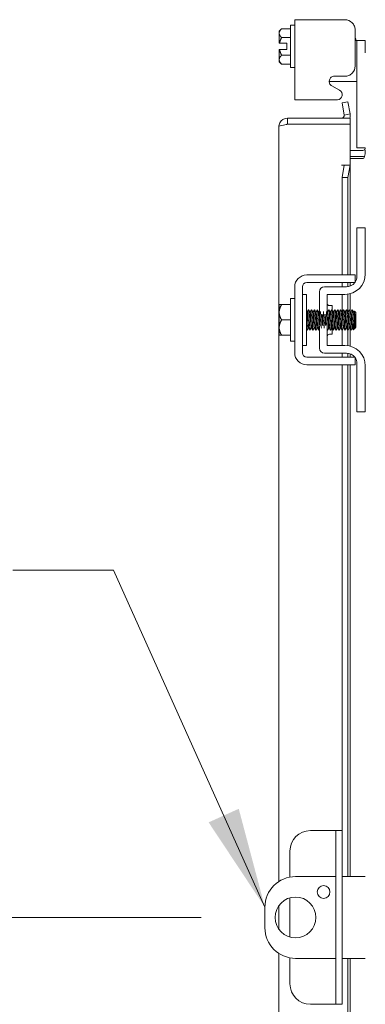
# Model space of a CAD drawing. Units: inches. Extents: x 9 to 205, y 6 to 126.
# Drawn here: x 105 to 109, y 88 to 100 of the extents above; entities that cross this region are included whole.
import ezdxf

# ---------------------------------------------------------------- set-up
doc = ezdxf.new("R2010")
doc.units = ezdxf.units.IN
doc.header["$LTSCALE"] = 12.5
doc.header["$MEASUREMENT"] = 0
for name, color, linetype, lineweight in [('Dimension (ANSI)', 7, 'Continuous', 5), ('Symbol (ANSI)', 7, 'Continuous', 5), ('Visible (ANSI)', 7, 'Continuous', 5)]:
    doc.layers.add(name, color=color, linetype=linetype, lineweight=lineweight)
doc.styles.add('ROMANS', font='romans.shx')
doc.dimstyles.new('Default (ANSI)', dxfattribs={"dimscale": 12.5, "dimtxt": 0.09, "dimasz": 0.098425, "dimexe": 0.125, "dimexo": 0.0625, "dimgap": 0.031496, "dimtad": 0, "dimtih": 1, "dimtoh": 1, "dimrnd": 1e-08, "dimzin": 0, "dimdsep": 46, "dimtxsty": 'ROMANS', "dimcen": 0.09, "dimdle": 0.393701, "dimclrd": 256, "dimclre": 256, "dimclrt": 256, "dimadec": 0, "dimazin": 0, "dimtfac": 1, "dimtofl": 0, "dimtmove": 0, "dimatfit": 3, "dimfxl": 1, "dimtolj": 1, "dimtzin": 0, "dimlwd": -1, "dimlwe": -1, "dimarcsym": 0})
doc.dimstyles.new('Default (ANSI)$7', dxfattribs={"dimscale": 12.5, "dimtxt": 0.09, "dimasz": 0.098425, "dimexe": 0.125, "dimexo": 0.0625, "dimgap": 0.031496, "dimtad": 0, "dimtih": 1, "dimtoh": 1, "dimrnd": 1e-08, "dimzin": 0, "dimdsep": 46, "dimtxsty": 'ROMANS', "dimcen": 0.09, "dimdle": 0.393701, "dimclrd": 256, "dimclre": 256, "dimclrt": 256, "dimadec": 0, "dimazin": 0, "dimtfac": 1, "dimtofl": 0, "dimtmove": 0, "dimatfit": 3, "dimfxl": 1, "dimtolj": 1, "dimtzin": 0, "dimlwd": -1, "dimlwe": -1, "dimarcsym": 0})

# ---------------------------------------------------------------- blocks, each defined once
blk = doc.blocks.new('*D26')
at = {"layer": 'Defpoints', "color": 0, "transparency": 16777216}
for p in [(103.558, 89.306), (107.916, 89.306), (109.251, 63.994)]:
    blk.add_point(p, dxfattribs=at)
at = {"layer": 'Dimension (ANSI)', "transparency": 16777216}
for p, q in [((107.134, 89.306), (101.995, 89.306)), ((103.558, 88.076), (103.558, 77.606)), ((103.558, 65.224), (103.558, 75.694)), ((108.47, 63.994), (101.995, 63.994))]:
    blk.add_line(p, q, dxfattribs=at)
for points in [[(103.353, 88.076), (103.763, 88.076), (103.558, 89.306)], [(103.353, 65.224), (103.763, 65.224), (103.558, 63.994)]]:
    blk.add_solid(points, dxfattribs=at)
at = {"layer": 'Dimension (ANSI)', "transparency": 16777216, "insert": (101.468, 77.213), "char_height": 1.125, "attachment_point": 1, "style": 'ROMANS'}
blk.add_mtext('\\A1;25.31', dxfattribs=at)

msp = doc.modelspace()

# ---------------------------------------------------------------- linework, layer by layer
at = {"layer": 'Visible (ANSI)'}
for p, q in [((108.2809, 100.2926), (108.4279, 100.2926)), ((108.2809, 100.2926), (108.2809, 99.3127)), ((108.8951, 100.2926), (108.4279, 100.2926)), ((108.0909, 100.1534), (108.1199, 100.1824)), ((108.0909, 100.1534), (108.0909, 100.1283)), ((108.0909, 100.1283), (108.0909, 100.0034)), ((108.1199, 100.1824), (108.2309, 100.1824)), ((108.2309, 99.7059), (108.2309, 100.2259)), ((108.2309, 100.2259), (108.2809, 100.2259)), ((109.021, 99.7265), (109.021, 100.1666)), ((108.1199, 100.0742), (108.2309, 100.0742)), ((109.0309, 100.0559), (109.021, 100.0658)), ((109.042, 100.0371), (109.021, 100.0371)), ((109.0309, 100.0371), (109.0309, 100.0559)), ((109.042, 100.0071), (109.042, 100.0371)), ((109.146, 100.0371), (109.042, 100.0371)), ((109.042, 100.0071), (109.042, 98.7541)), ((109.146, 100.0371), (109.146, 100.0071)), ((109.146, 100.0071), (109.146, 99.8886)), ((108.0909, 99.9284), (108.0909, 99.8036)), ((108.1859, 100.0034), (108.0946, 100.0034)), ((108.1859, 99.9284), (108.0946, 99.9284)), ((108.1859, 99.9284), (108.1859, 100.0034)), ((108.0909, 99.8036), (108.0909, 99.7784)), ((108.0909, 99.7784), (108.1199, 99.7494)), ((108.1199, 99.8577), (108.2309, 99.8577)), ((108.1199, 99.7494), (108.2309, 99.7494)), ((108.2309, 99.7059), (108.2809, 99.7059)), ((108.917, 99.5371), (108.7044, 99.5371)), ((108.7679, 99.6005), (108.8951, 99.6005)), ((108.917, 99.5371), (109.042, 99.5371)), ((108.8299, 99.4301), (108.7369, 99.4826)), ((108.4279, 99.3127), (108.2809, 99.3127)), ((108.4279, 99.3127), (108.806, 99.3127)), ((108.9332, 99.2864), (108.8604, 99.2735)), ((108.9593, 99.1387), (108.9332, 99.2864)), ((108.8604, 99.2735), (108.8864, 99.1258)), ((108.9612, 99.0876), (108.1914, 99.0876)), ((108.1914, 99.0136), (108.1914, 99.0876)), ((108.8864, 99.1258), (108.9593, 99.1387)), ((108.8864, 99.1258), (108.8867, 99.1243)), ((108.9596, 99.1371), (108.9593, 99.1387)), ((108.9612, 99.0136), (108.9612, 99.0876)), ((108.0862, 89.7456), (108.0862, 98.9824)), ((108.1914, 99.0136), (108.9612, 99.0136)), ((108.1914, 99.0129), (108.9612, 99.0129)), ((108.9612, 99.0129), (108.9612, 98.5131)), ((109.1148, 98.6929), (108.9612, 98.6929)), ((109.042, 98.7241), (109.042, 98.7541)), ((109.042, 98.7241), (109.146, 98.7241)), ((108.9612, 98.6189), (109.1148, 98.6189)), ((109.1148, 98.5927), (108.9612, 98.5927)), ((108.8557, 98.5131), (108.9612, 98.5131)), ((108.8557, 98.5129), (108.8557, 98.5131)), ((108.8559, 98.5129), (108.8557, 98.5129)), ((108.8864, 98.5129), (108.8559, 98.5129)), ((108.8864, 98.5129), (108.8604, 98.3629)), ((108.9593, 98.5129), (108.8864, 98.5129)), ((108.9332, 98.3629), (108.9593, 98.5129)), ((108.9593, 98.5129), (108.9596, 98.5129)), ((108.9612, 98.5129), (108.9596, 98.5129)), ((108.9612, 98.5129), (108.9612, 97.1689)), ((108.8604, 98.3629), (108.9332, 98.3629)), ((108.8604, 97.1689), (108.8604, 98.3629)), ((108.9332, 97.1689), (108.9332, 98.3629)), ((109.146, 97.7439), (109.042, 97.7439)), ((109.042, 97.7139), (109.042, 97.7439)), ((109.146, 97.7439), (109.146, 97.7139)), ((109.042, 97.1504), (109.042, 97.7139)), ((109.146, 97.7139), (109.146, 97.1814)), ((108.4279, 97.1689), (108.8951, 97.1689)), ((109.021, 97.0749), (109.021, 97.1689)), ((108.2809, 96.2159), (108.2809, 97.0219)), ((108.3749, 96.2159), (108.3749, 97.0219)), ((108.4279, 97.0749), (108.8951, 97.0749)), ((108.917, 97.0254), (108.6455, 97.0254)), ((108.8604, 97.0254), (108.8604, 97.0749)), ((108.9332, 97.0264), (108.9332, 97.0749)), ((108.9612, 97.0749), (108.9612, 97.0334)), ((108.2309, 96.3589), (108.2309, 96.8789)), ((108.2309, 96.8789), (108.2809, 96.8789)), ((108.4249, 96.9314), (108.3749, 96.9314)), ((108.4249, 96.3064), (108.4249, 96.9314)), ((108.583, 96.9629), (108.583, 96.688)), ((108.677, 96.7036), (108.677, 96.9314)), ((108.677, 96.9314), (108.896, 96.9314)), ((108.8604, 96.7181), (108.8604, 96.9314)), ((108.9332, 96.7181), (108.9332, 96.9341)), ((108.9612, 96.94), (108.9612, 96.7259)), ((108.0909, 96.8026), (108.0909, 96.7126)), ((108.1199, 96.8064), (108.2309, 96.8064)), ((108.7083, 96.7939), (108.7395, 96.7939)), ((108.7395, 96.7939), (108.7395, 96.7385)), ((108.0909, 96.7126), (108.0909, 96.5251)), ((108.4356, 96.7181), (108.43, 96.7181)), ((108.4714, 96.7181), (108.4657, 96.7181)), ((108.5071, 96.7181), (108.5014, 96.7181)), ((108.5428, 96.7181), (108.5371, 96.7181)), ((108.5785, 96.7181), (108.5728, 96.7181)), ((108.6856, 96.7181), (108.68, 96.7181)), ((108.7214, 96.7181), (108.7157, 96.7181)), ((108.7571, 96.7181), (108.7514, 96.7181)), ((108.7928, 96.7181), (108.7871, 96.7181)), ((108.8285, 96.7181), (108.8228, 96.7181)), ((108.8642, 96.7181), (108.8585, 96.7181)), ((108.8999, 96.7181), (108.8943, 96.7181)), ((108.9356, 96.7181), (108.93, 96.7181)), ((108.9714, 96.7181), (108.9657, 96.7181)), ((109.0071, 96.7181), (109.0014, 96.7181)), ((109.0309, 96.7089), (109.0124, 96.7273)), ((109.0309, 96.5289), (109.0309, 96.7089)), ((108.0909, 96.5251), (108.0909, 96.4351)), ((108.1199, 96.6189), (108.2309, 96.6189)), ((108.4532, 96.5196), (108.4475, 96.5196)), ((108.4889, 96.5196), (108.4833, 96.5196)), ((108.5246, 96.5196), (108.519, 96.5196)), ((108.5604, 96.5196), (108.5547, 96.5196)), ((108.583, 96.5422), (108.583, 96.2749)), ((108.677, 96.3064), (108.677, 96.5205)), ((108.7032, 96.5196), (108.6975, 96.5196)), ((108.7389, 96.5196), (108.7333, 96.5196)), ((108.7395, 96.5186), (108.7395, 96.4439)), ((108.7746, 96.5196), (108.769, 96.5196)), ((108.8104, 96.5196), (108.8047, 96.5196)), ((108.8461, 96.5196), (108.8404, 96.5196)), ((108.8818, 96.5196), (108.8761, 96.5196)), ((108.9175, 96.5196), (108.9118, 96.5196)), ((108.9532, 96.5196), (108.9475, 96.5196)), ((108.9889, 96.5196), (108.9833, 96.5196)), ((109.0153, 96.5133), (109.0011, 96.4991)), ((109.0193, 96.5196), (109.0166, 96.515)), ((109.0217, 96.5196), (109.019, 96.5196)), ((109.0217, 96.5356), (109.0217, 96.5196)), ((109.0309, 96.5289), (109.0217, 96.5196)), ((108.1199, 96.4314), (108.2309, 96.4314)), ((108.7083, 96.4439), (108.7395, 96.4439)), ((108.8604, 96.3064), (108.8604, 96.495)), ((108.9332, 96.3036), (108.9332, 96.4945)), ((108.9612, 96.5059), (108.9612, 96.2977)), ((108.2309, 96.3589), (108.2809, 96.3589)), ((108.4249, 96.3064), (108.3749, 96.3064)), ((108.896, 96.3064), (108.677, 96.3064)), ((108.8951, 96.1629), (108.4279, 96.1629)), ((108.917, 96.2124), (108.6455, 96.2124)), ((108.8604, 96.1629), (108.8604, 96.2124)), ((108.9332, 96.1629), (108.9332, 96.2113)), ((108.9612, 96.2043), (108.9612, 96.1629)), ((109.021, 96.0689), (109.021, 96.1629)), ((108.8951, 96.0689), (108.4279, 96.0689)), ((108.8604, 90.3689), (108.8604, 96.0689)), ((108.9332, 89.8064), (108.9332, 96.0689)), ((108.9612, 96.0689), (108.9612, 89.8064)), ((109.042, 95.5239), (109.042, 96.0874)), ((109.146, 96.0564), (109.146, 95.5239)), ((109.042, 95.4939), (109.042, 95.5239)), ((109.042, 95.4939), (109.146, 95.4939)), ((109.146, 95.5239), (109.146, 95.4939)), ((108.7239, 90.3689), (108.4729, 90.3689)), ((108.7864, 90.3689), (108.7239, 90.3689)), ((108.8604, 90.3689), (108.7864, 90.3689)), ((108.7864, 90.1189), (108.7864, 90.3689)), ((108.8604, 90.3689), (108.8604, 90.1189)), ((108.2229, 90.1189), (108.2229, 89.8002)), ((108.7864, 90.1189), (108.7864, 88.4939)), ((108.8604, 90.1189), (108.8604, 88.4939)), ((108.7864, 89.8064), (108.2907, 89.8064)), ((109.021, 89.8064), (108.8604, 89.8064)), ((109.021, 89.8064), (109.146, 89.8064)), ((108.2229, 89.547), (108.2229, 89.0657)), ((107.9157, 89.4314), (107.9157, 89.1814)), ((108.0862, 89.1627), (108.0862, 89.4501)), ((108.0862, 65.0054), (108.0862, 88.8671)), ((108.2229, 88.8126), (108.2229, 88.4939)), ((108.2907, 88.8064), (108.7864, 88.8064)), ((108.8604, 88.8064), (109.021, 88.8064)), ((108.9332, 82.5439), (108.9332, 88.8064)), ((108.9612, 88.8064), (108.9612, 82.5439)), ((109.146, 88.8064), (109.021, 88.8064)), ((108.7864, 88.2439), (108.7864, 88.4939)), ((108.8604, 88.4939), (108.8604, 88.2439)), ((108.4729, 88.2439), (108.7239, 88.2439)), ((108.7239, 88.2439), (108.7864, 88.2439)), ((108.7864, 88.2439), (108.8604, 88.2439))]:
    msp.add_line(p, q, dxfattribs=at)
for centre, radius in [((108.6345, 89.6184), 0.0781), ((108.2907, 89.3064), 0.25)]:
    msp.add_circle(centre, radius, dxfattribs=at)
for centre, radius, start, end in [((108.799, 99.3753), 0.063, 276.4092, 60.56647), ((108.8559, 99.1189), 0.0312, 270, 10), ((108.8559, 99.1189), 0.1052, 342.72777, 10), ((109.1148, 98.7241), 0.1053, 270, 281.69575), ((108.4279, 97.0219), 0.147, 90, 180), ((108.896, 97.1814), 0.25, 270, 0), ((108.917, 97.1504), 0.125, 326.30474, 0), ((108.4279, 97.0219), 0.053, 90, 180), ((108.6455, 96.9629), 0.0625, 90, 180), ((108.917, 97.1504), 0.125, 270, 322.84308), ((108.7083, 96.8252), 0.0313, 180, 270), ((108.7083, 96.4126), 0.0313, 90, 180), ((108.6455, 96.2749), 0.0625, 180, 270), ((108.896, 96.0564), 0.25, 0, 90), ((108.4279, 96.2159), 0.147, 180, 270), ((108.4279, 96.2159), 0.053, 180, 270), ((108.917, 96.0874), 0.125, 37.15692, 90), ((108.917, 96.0874), 0.125, 0, 33.69526), ((108.4729, 90.1189), 0.25, 90, 180), ((108.2907, 89.4314), 0.375, 90, 180), ((108.2907, 89.1814), 0.375, 180, 270), ((108.4729, 88.4939), 0.25, 180, 270)]:
    msp.add_arc(centre, radius, start, end, dxfattribs=at)
for points, knots in [([(109.021, 100.1666), (109.021, 100.1839), (109.018, 100.2), (109.0118, 100.2148), (109.0087, 100.2222), (109.0049, 100.2294), (109.0003, 100.2362), (108.9957, 100.243), (108.9902, 100.2496), (108.9841, 100.2557), (108.9598, 100.2803), (108.9301, 100.2926), (108.8951, 100.2926)], [-1, -1, -1, -1, -0.75, -0.75, -0.75, -0.625, -0.625, -0.625, -0.5, -0.5, -0.5, 0, 0, 0, 0]), ([(108.8951, 99.6005), (108.9123, 99.6005), (108.9284, 99.6036), (108.9433, 99.6097), (108.9507, 99.6128), (108.9578, 99.6166), (108.9646, 99.6212), (108.9714, 99.6258), (108.978, 99.6313), (108.9841, 99.6374), (109.0087, 99.6617), (109.021, 99.6914), (109.021, 99.7265)], [-1, -1, -1, -1, -0.75, -0.75, -0.75, -0.625, -0.625, -0.625, -0.5, -0.5, -0.5, 0, 0, 0, 0]), ([(108.7369, 99.4826), (108.7229, 99.4905), (108.7134, 99.5004), (108.7084, 99.5122), (108.7059, 99.5181), (108.7045, 99.5245), (108.7043, 99.5314), (108.7041, 99.5383), (108.705, 99.5457), (108.707, 99.5535), (108.711, 99.5691), (108.7181, 99.5809), (108.7282, 99.5887), (108.7383, 99.5966), (108.7516, 99.6005), (108.7679, 99.6005)], [-1, -1, -1, -1, -0.75, -0.75, -0.75, -0.625, -0.625, -0.625, -0.5, -0.5, -0.5, -0.25, -0.25, -0.25, 0, 0, 0, 0]), ([(108.1914, 99.0876), (108.153, 99.0876), (108.1154, 99.0647), (108.0979, 99.0306), (108.0902, 99.0157), (108.0862, 98.999), (108.0862, 98.9824)], [0, 0, 0, 0, 1.0950581, 1.0950581, 1.0950581, 1.5707963, 1.5707963, 1.5707963, 1.5707963]), ([(108.0862, 98.9824), (108.0862, 98.9894), (108.109, 98.9965), (108.143, 99.0036), (108.1538, 99.0058), (108.1655, 99.0081), (108.1774, 99.0103)], [0, 0, 0, 0, 1.0932188, 1.0932188, 1.0932188, 1.4376973, 1.4376973, 1.4376973, 1.4376973]), ([(108.1776, 99.0102), (108.181, 99.012), (108.1848, 99.0131), (108.1887, 99.0135), (108.1896, 99.0136), (108.1905, 99.0136), (108.1914, 99.0136)], [1.10743779, 1.10743779, 1.10743779, 1.10743779, 1.48347479, 1.48347479, 1.48347479, 1.57079633, 1.57079633, 1.57079633, 1.57079633]), ([(109.1354, 98.7006), (109.1386, 98.7034), (109.1412, 98.7069), (109.143, 98.7107), (109.1448, 98.7144), (109.1458, 98.7185), (109.146, 98.7226)], [-2.42100922, -2.42100922, -2.42100922, -2.42100922, -2.01280226, -2.01280226, -2.01280226, -1.61914817, -1.61914817, -1.61914817, -1.61914817]), ([(109.1354, 98.6189), (109.1386, 98.6282), (109.1412, 98.64), (109.143, 98.6529), (109.1448, 98.6654), (109.1458, 98.6791), (109.146, 98.6929)], [-2.42100922, -2.42100922, -2.42100922, -2.42100922, -2.01280226, -2.01280226, -2.01280226, -1.61914817, -1.61914817, -1.61914817, -1.61914817]), ([(108.8951, 97.1689), (108.9301, 97.1689), (108.9598, 97.1689), (108.9841, 97.1689), (108.9902, 97.1689), (108.9957, 97.1689), (109.0003, 97.1689), (109.0049, 97.1689), (109.0087, 97.1689), (109.0118, 97.1689), (109.018, 97.1689), (109.021, 97.1689), (109.021, 97.1689)], [0, 0, 0, 0, 0.5, 0.5, 0.5, 0.625, 0.625, 0.625, 0.75, 0.75, 0.75, 1, 1, 1, 1]), ([(108.8951, 97.0749), (108.9039, 97.0749), (108.9128, 97.0749), (108.9298, 97.0749), (108.9379, 97.0749), (108.9636, 97.0749), (108.9767, 97.0749), (108.9948, 97.0749), (109.0047, 97.0749), (109.0182, 97.0749), (109.021, 97.0749), (109.021, 97.0749)], [-0.54284788, -0.54284788, -0.54284788, -0.54284788, -0.47654002, -0.47654002, -0.4129835, -0.4129835, -0.26666319, -0.26666319, -0.12744331, -0.12744331, -0.00000035, -0.00000035, -0.00000035, -0.00000035]), ([(108.4475, 96.5197), (108.4473, 96.5197), (108.4471, 96.5199), (108.4468, 96.5204), (108.4447, 96.5251), (108.4426, 96.5517), (108.4405, 96.5865), (108.4384, 96.6212), (108.4363, 96.6624), (108.4342, 96.6886), (108.4329, 96.7049), (108.4316, 96.7149), (108.4303, 96.7173)], [108.3849465, 108.3849465, 108.3849465, 108.3849465, 108.5122157, 108.5122157, 108.5122157, 109.6235301, 109.6235301, 109.6235301, 110.7348444, 110.7348444, 110.7348444, 111.4276428, 111.4276428, 111.4276428, 111.4276428]), ([(108.4529, 96.5201), (108.4509, 96.5237), (108.4489, 96.5477), (108.4468, 96.5806), (108.4447, 96.6145), (108.4426, 96.6562), (108.4405, 96.6839), (108.4389, 96.7053), (108.4373, 96.7176), (108.4356, 96.7179)], [108.483843, 108.483843, 108.483843, 108.483843, 109.5594133, 109.5594133, 109.5594133, 110.6707276, 110.6707276, 110.6707276, 111.5265392, 111.5265392, 111.5265392, 111.5265392]), ([(108.4501, 96.7431), (108.4513, 96.745), (108.4525, 96.7391), (108.4536, 96.7255), (108.4556, 96.7027), (108.4576, 96.6592), (108.4596, 96.6155), (108.4616, 96.5718), (108.4636, 96.5296), (108.4656, 96.5089), (108.4667, 96.4975), (108.4677, 96.4928), (108.4688, 96.4946)], [-111.6051382, -111.6051382, -111.6051382, -111.6051382, -110.978055, -110.978055, -110.978055, -109.9290799, -109.9290799, -109.9290799, -108.8801048, -108.8801048, -108.8801048, -108.3063475, -108.3063475, -108.3063475, -108.3063475]), ([(108.4833, 96.5198), (108.4816, 96.5201), (108.48, 96.5324), (108.4784, 96.5537), (108.4763, 96.5814), (108.4742, 96.6231), (108.4721, 96.657), (108.4701, 96.6899), (108.468, 96.714), (108.466, 96.7176)], [102.1017612, 102.1017612, 102.1017612, 102.1017612, 102.955644, 102.955644, 102.955644, 104.0669583, 104.0669583, 104.0669583, 105.1444575, 105.1444575, 105.1444575, 105.1444575]), ([(108.4887, 96.5205), (108.4873, 96.5228), (108.486, 96.5328), (108.4847, 96.549), (108.4826, 96.5751), (108.4805, 96.6163), (108.4784, 96.651), (108.4763, 96.6858), (108.4742, 96.7125), (108.4721, 96.7173), (108.4718, 96.7178), (108.4716, 96.7181), (108.4714, 96.718)], [102.2006577, 102.2006577, 102.2006577, 102.2006577, 102.8915272, 102.8915272, 102.8915272, 104.0028415, 104.0028415, 104.0028415, 105.1141559, 105.1141559, 105.1141559, 105.2433539, 105.2433539, 105.2433539, 105.2433539]), ([(108.4858, 96.7431), (108.487, 96.7451), (108.4882, 96.7389), (108.4894, 96.7248), (108.4914, 96.7016), (108.4934, 96.6579), (108.4954, 96.6142), (108.4974, 96.5705), (108.4994, 96.5286), (108.5013, 96.5082), (108.5024, 96.4973), (108.5035, 96.4928), (108.5045, 96.4946)], [-105.3219529, -105.3219529, -105.3219529, -105.3219529, -104.6842045, -104.6842045, -104.6842045, -103.6352294, -103.6352294, -103.6352294, -102.5862543, -102.5862543, -102.5862543, -102.0231622, -102.0231622, -102.0231622, -102.0231622]), ([(108.519, 96.52), (108.5181, 96.5199), (108.5172, 96.5233), (108.5163, 96.5304), (108.5142, 96.547), (108.5121, 96.5831), (108.51, 96.6198), (108.5079, 96.6566), (108.5058, 96.6922), (108.5037, 96.7082), (108.503, 96.7133), (108.5023, 96.7163), (108.5017, 96.7173)], [95.8185759, 95.8185759, 95.8185759, 95.8185759, 96.2877578, 96.2877578, 96.2877578, 97.3990722, 97.3990722, 97.3990722, 98.5103865, 98.5103865, 98.5103865, 98.8612722, 98.8612722, 98.8612722, 98.8612722]), ([(108.5244, 96.5204), (108.5238, 96.5213), (108.5232, 96.5237), (108.5226, 96.5277), (108.5205, 96.5421), (108.5184, 96.5768), (108.5163, 96.6135), (108.5142, 96.6502), (108.5121, 96.6872), (108.51, 96.7053), (108.509, 96.7136), (108.508, 96.7177), (108.5071, 96.7177)], [95.9174724, 95.9174724, 95.9174724, 95.9174724, 96.223641, 96.223641, 96.223641, 97.3349554, 97.3349554, 97.3349554, 98.4462697, 98.4462697, 98.4462697, 98.9601686, 98.9601686, 98.9601686, 98.9601686]), ([(108.5215, 96.7431), (108.5227, 96.7451), (108.524, 96.7387), (108.5252, 96.7241), (108.5272, 96.7005), (108.5292, 96.6565), (108.5312, 96.6129), (108.5331, 96.5692), (108.5351, 96.5276), (108.5371, 96.5076), (108.5382, 96.4971), (108.5392, 96.4929), (108.5403, 96.4946)], [-99.0387676, -99.0387676, -99.0387676, -99.0387676, -98.390354, -98.390354, -98.390354, -97.3413789, -97.3413789, -97.3413789, -96.2924038, -96.2924038, -96.2924038, -95.7399769, -95.7399769, -95.7399769, -95.7399769]), ([(108.5547, 96.5197), (108.5545, 96.5196), (108.5544, 96.5198), (108.5542, 96.52), (108.5521, 96.5231), (108.55, 96.5483), (108.5479, 96.5825), (108.5458, 96.6167), (108.5437, 96.6583), (108.5416, 96.6855), (108.5402, 96.7035), (108.5388, 96.7147), (108.5374, 96.7173)], [89.5353906, 89.5353906, 89.5353906, 89.5353906, 89.6198717, 89.6198717, 89.6198717, 90.7311861, 90.7311861, 90.7311861, 91.8425004, 91.8425004, 91.8425004, 92.5780869, 92.5780869, 92.5780869, 92.5780869]), ([(108.5601, 96.5201), (108.5581, 96.5237), (108.5562, 96.5458), (108.5542, 96.5767), (108.5521, 96.6099), (108.55, 96.6519), (108.5479, 96.6806), (108.5462, 96.7039), (108.5445, 96.7176), (108.5428, 96.7179)], [89.6342871, 89.6342871, 89.6342871, 89.6342871, 90.6670693, 90.6670693, 90.6670693, 91.7783836, 91.7783836, 91.7783836, 92.6769833, 92.6769833, 92.6769833, 92.6769833]), ([(108.5572, 96.7431), (108.5585, 96.7451), (108.5597, 96.7384), (108.561, 96.7234), (108.563, 96.6994), (108.5649, 96.6552), (108.5669, 96.6115), (108.5689, 96.5679), (108.5709, 96.5266), (108.5729, 96.507), (108.5739, 96.4969), (108.5749, 96.4929), (108.576, 96.4946)], [-92.7555823, -92.7555823, -92.7555823, -92.7555823, -92.0965035, -92.0965035, -92.0965035, -91.0475284, -91.0475284, -91.0475284, -89.9985534, -89.9985534, -89.9985534, -89.4567916, -89.4567916, -89.4567916, -89.4567916]), ([(108.5859, 96.5497), (108.5858, 96.55), (108.5858, 96.5503), (108.5858, 96.5505), (108.5837, 96.5772), (108.5816, 96.6185), (108.5795, 96.653), (108.5774, 96.6875), (108.5753, 96.7135), (108.5732, 96.7175), (108.5731, 96.7175), (108.5731, 96.7176), (108.5731, 96.7176)], [84.052057, 84.052057, 84.052057, 84.052057, 84.0633, 84.0633, 84.0633, 85.1746143, 85.1746143, 85.1746143, 86.2859287, 86.2859287, 86.2859287, 86.2949015, 86.2949015, 86.2949015, 86.2949015]), ([(108.583, 96.6878), (108.5819, 96.7026), (108.5807, 96.7131), (108.5795, 96.7166), (108.5792, 96.7176), (108.5788, 96.718), (108.5785, 96.718)], [85.59535525, 85.59535525, 85.59535525, 85.59535525, 86.22181188, 86.22181188, 86.22181188, 86.39379797, 86.39379797, 86.39379797, 86.39379797]), ([(108.5918, 96.5497), (108.5898, 96.5749), (108.5878, 96.6134), (108.5858, 96.647), (108.5849, 96.6623), (108.584, 96.6763), (108.583, 96.6877)], [84.052057, 84.052057, 84.052057, 84.052057, 85.1104975, 85.1104975, 85.1104975, 85.5939463, 85.5939463, 85.5939463, 85.5939463]), ([(108.5968, 96.7216), (108.5988, 96.6971), (108.6007, 96.6532), (108.6027, 96.6102), (108.6044, 96.573), (108.6061, 96.5376), (108.6078, 96.5162)], [-85.7880736, -85.7880736, -85.7880736, -85.7880736, -84.7536779, -84.7536779, -84.7536779, -83.8579297, -83.8579297, -83.8579297, -83.8579297]), ([(108.6216, 96.5499), (108.6202, 96.5675), (108.6188, 96.5912), (108.6174, 96.6156), (108.6159, 96.6422), (108.6143, 96.6687), (108.6128, 96.6879)], [77.7688717, 77.7688717, 77.7688717, 77.7688717, 78.5067282, 78.5067282, 78.5067282, 79.310761, 79.310761, 79.310761, 79.310761]), ([(108.6275, 96.5499), (108.6262, 96.566), (108.625, 96.587), (108.6237, 96.6092), (108.6221, 96.6378), (108.6204, 96.6672), (108.6188, 96.6879)], [77.7688717, 77.7688717, 77.7688717, 77.7688717, 78.4426114, 78.4426114, 78.4426114, 79.310761, 79.310761, 79.310761, 79.310761]), ([(108.6325, 96.7216), (108.6345, 96.6968), (108.6365, 96.6523), (108.6385, 96.6089), (108.6402, 96.5721), (108.6418, 96.5374), (108.6435, 96.5162)], [-79.5048883, -79.5048883, -79.5048883, -79.5048883, -78.4598275, -78.4598275, -78.4598275, -77.5747444, -77.5747444, -77.5747444, -77.5747444]), ([(108.6573, 96.5499), (108.6566, 96.5582), (108.6559, 96.5679), (108.6553, 96.5786), (108.6532, 96.6122), (108.6511, 96.654), (108.649, 96.6823), (108.6488, 96.6843), (108.6487, 96.6862), (108.6485, 96.688)], [71.4856864, 71.4856864, 71.4856864, 71.4856864, 71.8388421, 71.8388421, 71.8388421, 72.9501565, 72.9501565, 72.9501565, 73.0275757, 73.0275757, 73.0275757, 73.0275757]), ([(108.6632, 96.5499), (108.6627, 96.5567), (108.6621, 96.5644), (108.6616, 96.5729), (108.6595, 96.6054), (108.6574, 96.6476), (108.6553, 96.6773), (108.655, 96.6811), (108.6547, 96.6846), (108.6545, 96.6879)], [71.4856864, 71.4856864, 71.4856864, 71.4856864, 71.7747253, 71.7747253, 71.7747253, 72.8860397, 72.8860397, 72.8860397, 73.0275757, 73.0275757, 73.0275757, 73.0275757]), ([(108.6683, 96.7216), (108.6683, 96.7215), (108.6683, 96.7213), (108.6683, 96.7211), (108.6703, 96.696), (108.6723, 96.6511), (108.6743, 96.6075), (108.6762, 96.564), (108.6782, 96.5236), (108.6802, 96.5053), (108.6812, 96.4964), (108.6821, 96.4929), (108.6831, 96.4946)], [-73.221703, -73.221703, -73.221703, -73.221703, -73.214952, -73.214952, -73.214952, -72.165977, -72.165977, -72.165977, -71.1170019, -71.1170019, -71.1170019, -70.6072357, -70.6072357, -70.6072357, -70.6072357]), ([(108.6975, 96.5199), (108.6961, 96.5201), (108.6946, 96.5298), (108.6932, 96.5475), (108.6911, 96.573), (108.689, 96.614), (108.6869, 96.649), (108.6848, 96.684), (108.6827, 96.7114), (108.6805, 96.717), (108.6804, 96.7172), (108.6804, 96.7174), (108.6803, 96.7176)], [64.4026494, 64.4026494, 64.4026494, 64.4026494, 65.170956, 65.170956, 65.170956, 66.2822704, 66.2822704, 66.2822704, 67.3935847, 67.3935847, 67.3935847, 67.4453456, 67.4453456, 67.4453456, 67.4453456]), ([(108.7029, 96.5205), (108.7018, 96.5225), (108.7006, 96.5303), (108.6995, 96.5432), (108.6974, 96.567), (108.6953, 96.6072), (108.6932, 96.6429), (108.6911, 96.6786), (108.689, 96.708), (108.6869, 96.7158), (108.6865, 96.7173), (108.6861, 96.718), (108.6856, 96.7179)], [64.5015458, 64.5015458, 64.5015458, 64.5015458, 65.1068392, 65.1068392, 65.1068392, 66.2181536, 66.2181536, 66.2181536, 67.3294679, 67.3294679, 67.3294679, 67.5442421, 67.5442421, 67.5442421, 67.5442421]), ([(108.7001, 96.7432), (108.7014, 96.7453), (108.7027, 96.7374), (108.7041, 96.7204), (108.7061, 96.6949), (108.708, 96.6497), (108.71, 96.6062), (108.712, 96.5627), (108.714, 96.5226), (108.716, 96.5047), (108.7169, 96.4963), (108.7179, 96.493), (108.7188, 96.4946)], [-67.6228411, -67.6228411, -67.6228411, -67.6228411, -66.9211015, -66.9211015, -66.9211015, -65.8721265, -65.8721265, -65.8721265, -64.8231514, -64.8231514, -64.8231514, -64.3240504, -64.3240504, -64.3240504, -64.3240504]), ([(108.7333, 96.5199), (108.7325, 96.5198), (108.7318, 96.5221), (108.7311, 96.5268), (108.729, 96.5406), (108.7269, 96.5747), (108.7248, 96.6113), (108.7227, 96.648), (108.7206, 96.6854), (108.7184, 96.7042), (108.7176, 96.7116), (108.7168, 96.7159), (108.716, 96.7172)], [58.1194641, 58.1194641, 58.1194641, 58.1194641, 58.5030699, 58.5030699, 58.5030699, 59.6143842, 59.6143842, 59.6143842, 60.7256986, 60.7256986, 60.7256986, 61.1621603, 61.1621603, 61.1621603, 61.1621603]), ([(108.7387, 96.5203), (108.7382, 96.5209), (108.7378, 96.5224), (108.7374, 96.5247), (108.7353, 96.5362), (108.7332, 96.5686), (108.7311, 96.605), (108.729, 96.6414), (108.7269, 96.68), (108.7248, 96.7008), (108.7236, 96.712), (108.7225, 96.7177), (108.7214, 96.7177)], [58.2183605, 58.2183605, 58.2183605, 58.2183605, 58.4389531, 58.4389531, 58.4389531, 59.5502674, 59.5502674, 59.5502674, 60.6615818, 60.6615818, 60.6615818, 61.2610567, 61.2610567, 61.2610567, 61.2610567]), ([(108.7358, 96.7432), (108.7371, 96.7453), (108.7385, 96.7372), (108.7398, 96.7196), (108.7418, 96.6937), (108.7438, 96.6483), (108.7458, 96.6049), (108.7478, 96.5615), (108.7498, 96.5216), (108.7518, 96.5042), (108.7527, 96.4961), (108.7536, 96.493), (108.7545, 96.4946)], [-61.3396558, -61.3396558, -61.3396558, -61.3396558, -60.6272511, -60.6272511, -60.6272511, -59.578276, -59.578276, -59.578276, -58.5293009, -58.5293009, -58.5293009, -58.0408651, -58.0408651, -58.0408651, -58.0408651]), ([(108.769, 96.5196), (108.7669, 96.5196), (108.7648, 96.5419), (108.7627, 96.5748), (108.7606, 96.6077), (108.7585, 96.6497), (108.7563, 96.679), (108.7548, 96.7006), (108.7532, 96.7144), (108.7517, 96.7174)], [51.8362788, 51.8362788, 51.8362788, 51.8362788, 52.9464981, 52.9464981, 52.9464981, 54.0578125, 54.0578125, 54.0578125, 54.878975, 54.878975, 54.878975, 54.878975]), ([(108.7744, 96.5202), (108.7726, 96.5236), (108.7708, 96.542), (108.769, 96.5692), (108.7669, 96.601), (108.7648, 96.6432), (108.7627, 96.6738), (108.7608, 96.7009), (108.7589, 96.7178), (108.7571, 96.718)], [51.9351752, 51.9351752, 51.9351752, 51.9351752, 52.8823813, 52.8823813, 52.8823813, 53.9936957, 53.9936957, 53.9936957, 54.9778714, 54.9778714, 54.9778714, 54.9778714]), ([(108.7715, 96.7432), (108.7729, 96.7453), (108.7742, 96.7369), (108.7756, 96.7188), (108.7776, 96.6925), (108.7796, 96.6469), (108.7816, 96.6036), (108.7836, 96.5602), (108.7856, 96.5207), (108.7875, 96.5037), (108.7884, 96.4959), (108.7894, 96.493), (108.7903, 96.4946)], [-55.0564705, -55.0564705, -55.0564705, -55.0564705, -54.3334006, -54.3334006, -54.3334006, -53.2844255, -53.2844255, -53.2844255, -52.2354504, -52.2354504, -52.2354504, -51.7576798, -51.7576798, -51.7576798, -51.7576798]), ([(108.8047, 96.5199), (108.8033, 96.5201), (108.8019, 96.5287), (108.8006, 96.5446), (108.7985, 96.569), (108.7964, 96.6095), (108.7943, 96.6449), (108.7921, 96.6804), (108.79, 96.7092), (108.7879, 96.7162), (108.7878, 96.7168), (108.7876, 96.7173), (108.7874, 96.7176)], [45.5530935, 45.5530935, 45.5530935, 45.5530935, 46.278612, 46.278612, 46.278612, 47.3899264, 47.3899264, 47.3899264, 48.5012407, 48.5012407, 48.5012407, 48.5957897, 48.5957897, 48.5957897, 48.5957897]), ([(108.8101, 96.5205), (108.809, 96.5223), (108.808, 96.5291), (108.8069, 96.5406), (108.8048, 96.5631), (108.8027, 96.6027), (108.8006, 96.6388), (108.7985, 96.6748), (108.7964, 96.7054), (108.7943, 96.7148), (108.7938, 96.717), (108.7933, 96.718), (108.7928, 96.7179)], [45.6519899, 45.6519899, 45.6519899, 45.6519899, 46.2144952, 46.2144952, 46.2144952, 47.3258096, 47.3258096, 47.3258096, 48.4371239, 48.4371239, 48.4371239, 48.6946861, 48.6946861, 48.6946861, 48.6946861]), ([(108.8072, 96.7432), (108.8086, 96.7454), (108.81, 96.7366), (108.8114, 96.718), (108.8134, 96.6913), (108.8154, 96.6456), (108.8174, 96.6022), (108.8193, 96.5589), (108.8213, 96.5197), (108.8233, 96.5032), (108.8242, 96.4958), (108.8251, 96.493), (108.826, 96.4946)], [-48.7732851, -48.7732851, -48.7732851, -48.7732851, -48.0395501, -48.0395501, -48.0395501, -46.990575, -46.990575, -46.990575, -45.9415999, -45.9415999, -45.9415999, -45.4744945, -45.4744945, -45.4744945, -45.4744945]), ([(108.8404, 96.5199), (108.8398, 96.5198), (108.8391, 96.5216), (108.8385, 96.5253), (108.8364, 96.5376), (108.8343, 96.5706), (108.8322, 96.6071), (108.83, 96.6436), (108.8279, 96.6819), (108.8258, 96.702), (108.8249, 96.7106), (108.824, 96.7157), (108.8231, 96.7172)], [39.2699082, 39.2699082, 39.2699082, 39.2699082, 39.6107259, 39.6107259, 39.6107259, 40.7220403, 40.7220403, 40.7220403, 41.8333546, 41.8333546, 41.8333546, 42.3126044, 42.3126044, 42.3126044, 42.3126044]), ([(108.8458, 96.5202), (108.8455, 96.5207), (108.8451, 96.5218), (108.8448, 96.5234), (108.8427, 96.5334), (108.8406, 96.5647), (108.8385, 96.6008), (108.8364, 96.637), (108.8343, 96.6763), (108.8322, 96.6983), (108.8309, 96.711), (108.8297, 96.7176), (108.8285, 96.7177)], [39.3688046, 39.3688046, 39.3688046, 39.3688046, 39.5466091, 39.5466091, 39.5466091, 40.6579235, 40.6579235, 40.6579235, 41.7692378, 41.7692378, 41.7692378, 42.4115008, 42.4115008, 42.4115008, 42.4115008]), ([(108.8429, 96.7432), (108.8443, 96.7454), (108.8458, 96.7363), (108.8472, 96.7172), (108.8492, 96.6902), (108.8511, 96.6442), (108.8531, 96.6009), (108.8551, 96.5577), (108.8571, 96.5188), (108.8591, 96.5027), (108.86, 96.4957), (108.8608, 96.4931), (108.8617, 96.4946)], [-42.4900998, -42.4900998, -42.4900998, -42.4900998, -41.7456996, -41.7456996, -41.7456996, -40.6967245, -40.6967245, -40.6967245, -39.6477494, -39.6477494, -39.6477494, -39.1913092, -39.1913092, -39.1913092, -39.1913092]), ([(108.8761, 96.5196), (108.8741, 96.5198), (108.8721, 96.5401), (108.8701, 96.571), (108.8679, 96.6032), (108.8658, 96.6454), (108.8637, 96.6755), (108.8621, 96.699), (108.8605, 96.7143), (108.8588, 96.7174)], [32.9867229, 32.9867229, 32.9867229, 32.9867229, 34.0541542, 34.0541542, 34.0541542, 35.1654685, 35.1654685, 35.1654685, 36.0294191, 36.0294191, 36.0294191, 36.0294191]), ([(108.8815, 96.5202), (108.8798, 96.5235), (108.8781, 96.5403), (108.8764, 96.5655), (108.8743, 96.5965), (108.8722, 96.6387), (108.8701, 96.6702), (108.8681, 96.6993), (108.8662, 96.7178), (108.8642, 96.7181)], [33.0856193, 33.0856193, 33.0856193, 33.0856193, 33.9900374, 33.9900374, 33.9900374, 35.1013517, 35.1013517, 35.1013517, 36.1283155, 36.1283155, 36.1283155, 36.1283155]), ([(108.8786, 96.7432), (108.8801, 96.7454), (108.8815, 96.736), (108.8829, 96.7163), (108.8849, 96.689), (108.8869, 96.6428), (108.8889, 96.5996), (108.8909, 96.5564), (108.8929, 96.5179), (108.8949, 96.5022), (108.8957, 96.4955), (108.8966, 96.4931), (108.8974, 96.4946)], [-36.2069145, -36.2069145, -36.2069145, -36.2069145, -35.4518491, -35.4518491, -35.4518491, -34.402874, -34.402874, -34.402874, -33.3538989, -33.3538989, -33.3538989, -32.9081238, -32.9081238, -32.9081238, -32.9081238]), ([(108.9118, 96.52), (108.9105, 96.5201), (108.9092, 96.5276), (108.908, 96.5419), (108.9058, 96.5651), (108.9037, 96.605), (108.9016, 96.6408), (108.8995, 96.6767), (108.8974, 96.7067), (108.8953, 96.7153), (108.8951, 96.7164), (108.8948, 96.7171), (108.8945, 96.7175)], [26.7035376, 26.7035376, 26.7035376, 26.7035376, 27.386268, 27.386268, 27.386268, 28.4975824, 28.4975824, 28.4975824, 29.6088968, 29.6088968, 29.6088968, 29.7462338, 29.7462338, 29.7462338, 29.7462338]), ([(108.9172, 96.5205), (108.9162, 96.5222), (108.9153, 96.5281), (108.9143, 96.538), (108.9122, 96.5593), (108.9101, 96.5983), (108.908, 96.6346), (108.9058, 96.6709), (108.9037, 96.7028), (108.9016, 96.7136), (108.9011, 96.7166), (108.9005, 96.7179), (108.8999, 96.7178)], [26.802434, 26.802434, 26.802434, 26.802434, 27.3221512, 27.3221512, 27.3221512, 28.4334656, 28.4334656, 28.4334656, 29.54478, 29.54478, 29.54478, 29.8451302, 29.8451302, 29.8451302, 29.8451302]), ([(108.9144, 96.7432), (108.9158, 96.7455), (108.9173, 96.7357), (108.9187, 96.7155), (108.9207, 96.6878), (108.9227, 96.6414), (108.9247, 96.5983), (108.9267, 96.5552), (108.9287, 96.517), (108.9306, 96.5017), (108.9315, 96.4954), (108.9323, 96.4931), (108.9331, 96.4946)], [-29.9237292, -29.9237292, -29.9237292, -29.9237292, -29.1579986, -29.1579986, -29.1579986, -28.1090235, -28.1090235, -28.1090235, -27.0600484, -27.0600484, -27.0600484, -26.6249385, -26.6249385, -26.6249385, -26.6249385]), ([(108.9475, 96.5199), (108.947, 96.5198), (108.9464, 96.5211), (108.9459, 96.524), (108.9437, 96.5348), (108.9416, 96.5666), (108.9395, 96.6029), (108.9374, 96.6392), (108.9353, 96.6782), (108.9332, 96.6996), (108.9322, 96.7096), (108.9312, 96.7155), (108.9303, 96.7172)], [20.4203522, 20.4203522, 20.4203522, 20.4203522, 20.7183819, 20.7183819, 20.7183819, 21.8296963, 21.8296963, 21.8296963, 22.9410106, 22.9410106, 22.9410106, 23.4630485, 23.4630485, 23.4630485, 23.4630485]), ([(108.9529, 96.5202), (108.9527, 96.5206), (108.9524, 96.5213), (108.9522, 96.5223), (108.9501, 96.5309), (108.948, 96.5608), (108.9459, 96.5967), (108.9437, 96.6325), (108.9416, 96.6724), (108.9395, 96.6957), (108.9382, 96.71), (108.9369, 96.7176), (108.9356, 96.7177)], [20.5192487, 20.5192487, 20.5192487, 20.5192487, 20.6542651, 20.6542651, 20.6542651, 21.7655795, 21.7655795, 21.7655795, 22.8768938, 22.8768938, 22.8768938, 23.5619449, 23.5619449, 23.5619449, 23.5619449]), ([(108.9501, 96.7432), (108.9515, 96.7455), (108.953, 96.7354), (108.9545, 96.7146), (108.9565, 96.6866), (108.9585, 96.64), (108.9605, 96.597), (108.9624, 96.5539), (108.9644, 96.5161), (108.9664, 96.5013), (108.9672, 96.4953), (108.968, 96.4931), (108.9688, 96.4946)], [-23.6405439, -23.6405439, -23.6405439, -23.6405439, -22.8641481, -22.8641481, -22.8641481, -21.815173, -21.815173, -21.815173, -20.7661979, -20.7661979, -20.7661979, -20.3417532, -20.3417532, -20.3417532, -20.3417532]), ([(108.9833, 96.5197), (108.9813, 96.5199), (108.9794, 96.5384), (108.9774, 96.5673), (108.9753, 96.5987), (108.9732, 96.641), (108.9711, 96.672), (108.9694, 96.6973), (108.9677, 96.7142), (108.966, 96.7175)], [14.1371669, 14.1371669, 14.1371669, 14.1371669, 15.1618102, 15.1618102, 15.1618102, 16.2731245, 16.2731245, 16.2731245, 17.1798632, 17.1798632, 17.1798632, 17.1798632]), ([(108.9887, 96.5203), (108.987, 96.5234), (108.9854, 96.5386), (108.9838, 96.562), (108.9817, 96.5921), (108.9795, 96.6343), (108.9774, 96.6665), (108.9754, 96.6976), (108.9734, 96.718), (108.9714, 96.7181)], [14.2360634, 14.2360634, 14.2360634, 14.2360634, 15.0976934, 15.0976934, 15.0976934, 16.2090077, 16.2090077, 16.2090077, 17.2787596, 17.2787596, 17.2787596, 17.2787596]), ([(108.9858, 96.7433), (108.9873, 96.7455), (108.9888, 96.7351), (108.9903, 96.7138), (108.9921, 96.687), (108.994, 96.644), (108.9959, 96.6032)], [-17.3573586, -17.3573586, -17.3573586, -17.3573586, -16.5702976, -16.5702976, -16.5702976, -15.5822996, -15.5822996, -15.5822996, -15.5822996]), ([(109.019, 96.52), (109.0178, 96.5201), (109.0166, 96.5266), (109.0153, 96.5393), (109.0132, 96.5612), (109.0111, 96.6005), (109.009, 96.6367), (109.0069, 96.6728), (109.0048, 96.7041), (109.0027, 96.7142), (109.0024, 96.7159), (109.002, 96.717), (109.0017, 96.7175)], [7.8539816, 7.8539816, 7.8539816, 7.8539816, 8.4939241, 8.4939241, 8.4939241, 9.6052384, 9.6052384, 9.6052384, 10.7165528, 10.7165528, 10.7165528, 10.8966779, 10.8966779, 10.8966779, 10.8966779]), ([(109.0217, 96.5356), (109.0196, 96.5556), (109.0174, 96.5939), (109.0153, 96.6304), (109.0132, 96.6669), (109.0111, 96.6999), (109.009, 96.7123), (109.0084, 96.7161), (109.0077, 96.7179), (109.0071, 96.7178)], [8.4298073, 8.4298073, 8.4298073, 8.4298073, 9.5411216, 9.5411216, 9.5411216, 10.652436, 10.652436, 10.652436, 10.9955743, 10.9955743, 10.9955743, 10.9955743]), ([(109.0217, 96.5356), (109.0213, 96.5402), (109.021, 96.5458), (109.0204, 96.5588), (109.02, 96.5661), (109.0193, 96.5857), (109.0188, 96.5985), (109.0179, 96.625), (109.0174, 96.6386), (109.0164, 96.6646), (109.016, 96.6768), (109.015, 96.6982), (109.0146, 96.7072), (109.0136, 96.7207), (109.0132, 96.725), (109.0125, 96.7274), (109.0123, 96.7276), (109.0121, 96.7272)], [-2.04981082, -2.04981082, -2.04981082, -2.04981082, -1.98146238, -1.98146238, -1.91246078, -1.91246078, -1.8108836, -1.8108836, -1.70793967, -1.70793967, -1.60362934, -1.60362934, -1.49795295, -1.49795295, -1.39091085, -1.39091085, -1.34253161, -1.34253161, -1.34253161, -1.34253161]), ([(108.4249, 96.594), (108.4265, 96.5588), (108.4282, 96.527), (108.4298, 96.5095), (108.4309, 96.4977), (108.432, 96.4928), (108.4331, 96.4946)], [-116.0378663, -116.0378663, -116.0378663, -116.0378663, -115.1739553, -115.1739553, -115.1739553, -114.5895328, -114.5895328, -114.5895328, -114.5895328]), ([(108.9959, 96.6032), (108.9975, 96.5883), (108.9992, 96.5742), (109.0026, 96.5491), (109.0043, 96.5384), (109.0078, 96.5222), (109.0095, 96.5168), (109.013, 96.5117), (109.0147, 96.5119), (109.0165, 96.5149), (109.0165, 96.515), (109.0166, 96.515)], [-0.55387798, -0.55387798, -0.55387798, -0.55387798, -0.43720506, -0.43720506, -0.32040157, -0.32040157, -0.20860055, -0.20860055, -0.10180069, -0.10180069, -0.0994756, -0.0994756, -0.0994756, -0.0994756]), ([(109.0011, 96.4991), (109.0008, 96.4987), (109.0004, 96.4999), (108.9996, 96.5066), (108.9992, 96.5134), (108.9982, 96.5323), (108.9978, 96.5443), (108.9968, 96.5718), (108.9963, 96.5872), (108.9959, 96.6032)], [-0.45132671, -0.45132671, -0.45132671, -0.45132671, -0.36612962, -0.36612962, -0.24544847, -0.24544847, -0.12340517, -0.12340517, 0, 0, 0, 0]), ([(109.021, 96.1629), (109.021, 96.1629), (109.0203, 96.1629), (109.0169, 96.1629), (109.0144, 96.1629), (109.0031, 96.1629), (108.9915, 96.1629), (108.9706, 96.1629), (108.958, 96.1629), (108.9282, 96.1629), (108.9118, 96.1629), (108.8951, 96.1629)], [-0.43751489, -0.43751489, -0.43751489, -0.43751489, -0.39254767, -0.39254767, -0.34917353, -0.34917353, -0.2460442, -0.2460442, -0.12792781, -0.12792781, 0, 0, 0, 0]), ([(109.021, 96.0689), (109.021, 96.0689), (109.018, 96.0689), (109.0118, 96.0689), (109.0087, 96.0689), (109.0049, 96.0689), (109.0003, 96.0689), (108.9957, 96.0689), (108.9902, 96.0689), (108.9841, 96.0689), (108.9598, 96.0689), (108.9301, 96.0689), (108.8951, 96.0689)], [-1, -1, -1, -1, -0.75, -0.75, -0.75, -0.625, -0.625, -0.625, -0.5, -0.5, -0.5, 0, 0, 0, 0])]:
    msp.add_open_spline(points, degree=3, knots=knots, dxfattribs=at)
for points, weights in [([(108.0909, 100.1283), (108.0909, 100.1534), (108.1199, 100.1824)], [1.47832020997, 1.47832020997, 1.37218159428]), ([(108.1199, 100.0742), (108.0909, 100.1032), (108.0909, 100.1283)], [1.37218159428, 1.47832020997, 1.47832020997]), ([(108.0946, 100.0034), (108.1011, 100.0366), (108.1199, 100.0742)], [1.46382548126, 1.43909712442, 1.37218159428]), ([(108.0946, 100.0034), (108.0927, 100.0034), (108.0909, 100.0034)], [1.03486813823, 1.03418342313, 1.03339574907]), ([(108.0909, 99.9284), (108.0927, 99.9284), (108.0946, 99.9284)], [1.03339574907, 1.03418342313, 1.03486813823]), ([(108.1199, 99.8577), (108.1011, 99.8953), (108.0946, 99.9284)], [1.37218159428, 1.43909712442, 1.46382548126]), ([(108.0909, 99.8036), (108.0909, 99.8287), (108.1199, 99.8577)], [1.47832020997, 1.47832020997, 1.37218159428]), ([(108.1199, 99.7494), (108.0909, 99.7784), (108.0909, 99.8036)], [1.37218159428, 1.47832020997, 1.47832020997]), ([(108.0909, 96.8026), (108.0927, 96.8044), (108.0946, 96.8064)], [1.03339574907, 1.03418342313, 1.03486813824]), ([(108.0909, 96.7126), (108.0909, 96.7561), (108.1199, 96.8064)], [1.47832020997, 1.47832020997, 1.37218159428]), ([(108.1199, 96.8064), (108.1011, 96.8064), (108.0946, 96.8064)], [1.37218159428, 1.43909712442, 1.46382548126]), ([(108.1199, 96.6189), (108.0909, 96.6691), (108.0909, 96.7126)], [1.37218159428, 1.47832020997, 1.47832020997]), ([(108.0909, 96.5251), (108.0909, 96.5686), (108.1199, 96.6189)], [1.47832020997, 1.47832020997, 1.37218159428]), ([(108.1199, 96.4314), (108.0909, 96.4816), (108.0909, 96.5251)], [1.37218159428, 1.47832020997, 1.47832020997]), ([(108.0946, 96.4314), (108.0927, 96.4333), (108.0909, 96.4351)], [1.03486813823, 1.03418342313, 1.03339574907]), ([(108.0946, 96.4314), (108.1011, 96.4314), (108.1199, 96.4314)], [1.46382548126, 1.43909712442, 1.37218159428])]:
    msp.add_rational_spline(points, weights, degree=2, dxfattribs=at)
for points in [[(108.1774, 99.0103), (108.1821, 99.0112), (108.1867, 99.012), (108.1914, 99.0129)], [(109.1148, 98.6929), (109.1223, 98.6929), (109.1298, 98.6957), (109.1354, 98.7006)], [(109.146, 98.7226), (109.146, 98.7231), (109.146, 98.7236), (109.146, 98.7241)], [(109.146, 98.6929), (109.146, 98.6946), (109.146, 98.6962), (109.146, 98.6979)], [(109.1148, 98.5927), (109.1223, 98.5927), (109.1298, 98.6023), (109.1354, 98.6189)], [(108.4249, 96.7269), (108.4267, 96.7238), (108.4285, 96.7207), (108.4303, 96.7176)], [(108.4354, 96.7181), (108.4403, 96.7265), (108.4452, 96.735), (108.4501, 96.7435)], [(108.451, 96.7435), (108.456, 96.7348), (108.461, 96.7262), (108.466, 96.7176)], [(108.4711, 96.7181), (108.476, 96.7265), (108.4809, 96.735), (108.4858, 96.7435)], [(108.4867, 96.7435), (108.4917, 96.7348), (108.4967, 96.7262), (108.5017, 96.7176)], [(108.5068, 96.7181), (108.5117, 96.7265), (108.5166, 96.735), (108.5215, 96.7435)], [(108.5224, 96.7435), (108.5274, 96.7348), (108.5324, 96.7262), (108.5374, 96.7176)], [(108.5425, 96.7181), (108.5474, 96.7265), (108.5523, 96.735), (108.5572, 96.7435)], [(108.5581, 96.7435), (108.5631, 96.7348), (108.5681, 96.7262), (108.5731, 96.7176)], [(108.5782, 96.7181), (108.5798, 96.7209), (108.5814, 96.7236), (108.583, 96.7264)], [(108.677, 96.7231), (108.6781, 96.7213), (108.6792, 96.7194), (108.6803, 96.7176)], [(108.6854, 96.7181), (108.6903, 96.7265), (108.6952, 96.735), (108.7001, 96.7435)], [(108.701, 96.7435), (108.706, 96.7348), (108.711, 96.7262), (108.716, 96.7176)], [(108.7211, 96.7181), (108.726, 96.7265), (108.7309, 96.735), (108.7358, 96.7435)], [(108.7367, 96.7435), (108.7417, 96.7348), (108.7467, 96.7262), (108.7517, 96.7176)], [(108.7568, 96.7181), (108.7617, 96.7265), (108.7666, 96.735), (108.7715, 96.7435)], [(108.7724, 96.7435), (108.7774, 96.7348), (108.7824, 96.7262), (108.7874, 96.7176)], [(108.7925, 96.7181), (108.7974, 96.7265), (108.8023, 96.735), (108.8072, 96.7435)], [(108.8081, 96.7435), (108.8131, 96.7348), (108.8181, 96.7262), (108.8231, 96.7176)], [(108.8282, 96.7181), (108.8331, 96.7265), (108.838, 96.735), (108.8429, 96.7435)], [(108.8438, 96.7435), (108.8488, 96.7348), (108.8538, 96.7262), (108.8588, 96.7176)], [(108.8639, 96.7181), (108.8688, 96.7265), (108.8737, 96.735), (108.8786, 96.7435)], [(108.8795, 96.7435), (108.8845, 96.7348), (108.8895, 96.7262), (108.8945, 96.7176)], [(108.8996, 96.7181), (108.9046, 96.7265), (108.9095, 96.735), (108.9144, 96.7435)], [(108.9153, 96.7435), (108.9203, 96.7348), (108.9253, 96.7262), (108.9303, 96.7176)], [(108.9354, 96.7181), (108.9403, 96.7265), (108.9452, 96.735), (108.9501, 96.7435)], [(108.951, 96.7435), (108.956, 96.7348), (108.961, 96.7262), (108.966, 96.7176)], [(108.9711, 96.7181), (108.976, 96.7265), (108.9809, 96.735), (108.9858, 96.7435)], [(108.9867, 96.7435), (108.9917, 96.7348), (108.9967, 96.7262), (109.0017, 96.7176)], [(109.0068, 96.7181), (109.0086, 96.7211), (109.0103, 96.7242), (109.0121, 96.7272)], [(108.4478, 96.5196), (108.4429, 96.5112), (108.438, 96.5027), (108.4331, 96.4942)], [(108.4679, 96.4942), (108.4629, 96.5029), (108.4579, 96.5115), (108.4529, 96.5201)], [(108.4835, 96.5196), (108.4786, 96.5112), (108.4737, 96.5027), (108.4688, 96.4942)], [(108.5036, 96.4942), (108.4987, 96.5029), (108.4937, 96.5115), (108.4887, 96.5201)], [(108.5193, 96.5196), (108.5143, 96.5112), (108.5094, 96.5027), (108.5045, 96.4942)], [(108.5394, 96.4942), (108.5344, 96.5029), (108.5294, 96.5115), (108.5244, 96.5201)], [(108.555, 96.5196), (108.5501, 96.5112), (108.5452, 96.5027), (108.5403, 96.4942)], [(108.5751, 96.4942), (108.5701, 96.5029), (108.5651, 96.5115), (108.5601, 96.5201)], [(108.6978, 96.5196), (108.6929, 96.5112), (108.688, 96.5027), (108.6831, 96.4942)], [(108.7179, 96.4942), (108.7129, 96.5029), (108.7079, 96.5115), (108.7029, 96.5201)], [(108.7335, 96.5196), (108.7286, 96.5112), (108.7237, 96.5027), (108.7188, 96.4942)], [(108.7536, 96.4942), (108.7487, 96.5029), (108.7437, 96.5115), (108.7387, 96.5201)], [(108.7693, 96.5196), (108.7643, 96.5112), (108.7594, 96.5027), (108.7545, 96.4942)], [(108.7894, 96.4942), (108.7844, 96.5029), (108.7794, 96.5115), (108.7744, 96.5201)], [(108.805, 96.5196), (108.8001, 96.5112), (108.7952, 96.5027), (108.7903, 96.4942)], [(108.8251, 96.4942), (108.8201, 96.5029), (108.8151, 96.5115), (108.8101, 96.5201)], [(108.8407, 96.5196), (108.8358, 96.5112), (108.8309, 96.5027), (108.826, 96.4942)], [(108.8608, 96.4942), (108.8558, 96.5029), (108.8508, 96.5115), (108.8458, 96.5201)], [(108.8764, 96.5196), (108.8715, 96.5112), (108.8666, 96.5027), (108.8617, 96.4942)], [(108.8965, 96.4942), (108.8915, 96.5029), (108.8865, 96.5115), (108.8815, 96.5201)], [(108.9121, 96.5196), (108.9072, 96.5112), (108.9023, 96.5027), (108.8974, 96.4942)], [(108.9322, 96.4942), (108.9272, 96.5029), (108.9222, 96.5115), (108.9172, 96.5201)], [(108.9478, 96.5196), (108.9429, 96.5112), (108.938, 96.5027), (108.9331, 96.4942)], [(108.9679, 96.4942), (108.9629, 96.5029), (108.9579, 96.5115), (108.9529, 96.5201)], [(108.9835, 96.5196), (108.9786, 96.5112), (108.9737, 96.5027), (108.9688, 96.4942)], [(109.0008, 96.4992), (108.9967, 96.5062), (108.9927, 96.5131), (108.9887, 96.5201)], [(108.4322, 96.4942), (108.4298, 96.4985), (108.4273, 96.5027), (108.4249, 96.5069)], [(108.583, 96.5064), (108.5807, 96.5024), (108.5783, 96.4983), (108.576, 96.4942)], [(108.6822, 96.4942), (108.6805, 96.4972), (108.6788, 96.5002), (108.677, 96.5032)]]:
    msp.add_open_spline(points, degree=3, dxfattribs=at)

# ---------------------------------------------------------------- dimensions: what is measured, and where the dimension line sits
at = {"layer": 'Dimension (ANSI)'}
dim = msp.add_linear_dim(base=(103.5577, 89.3064), p1=(109.2513, 63.9939), p2=(107.9157, 89.3064), angle=90, dimstyle='Default (ANSI)', override={"dimgap": 0.031496, "dimdec": 2, "dimtol": 0, "dimlim": 0, "dimtp": 0, "dimtm": 0, "dimtdec": 2, "dimatfit": 1}, dxfattribs=at)
dim.commit()
dim.dimension.update_dxf_attribs({"geometry": '*D26', "text_midpoint": (103.5577, 76.6501), "dimtype": 160})

# ---------------------------------------------------------------- leaders
at = {"layer": 'Symbol (ANSI)', "annotation_type": 0, "has_hookline": 1, "hookline_direction": 1, "text_width": 6.6081}
msp.add_leader([(107.9157, 89.4314), (106.0594, 93.5567), (104.8291, 93.5567)], dimstyle='Default (ANSI)$7', override={"dimtad": 0}, dxfattribs=at)

doc.saveas('drawing.dxf')
